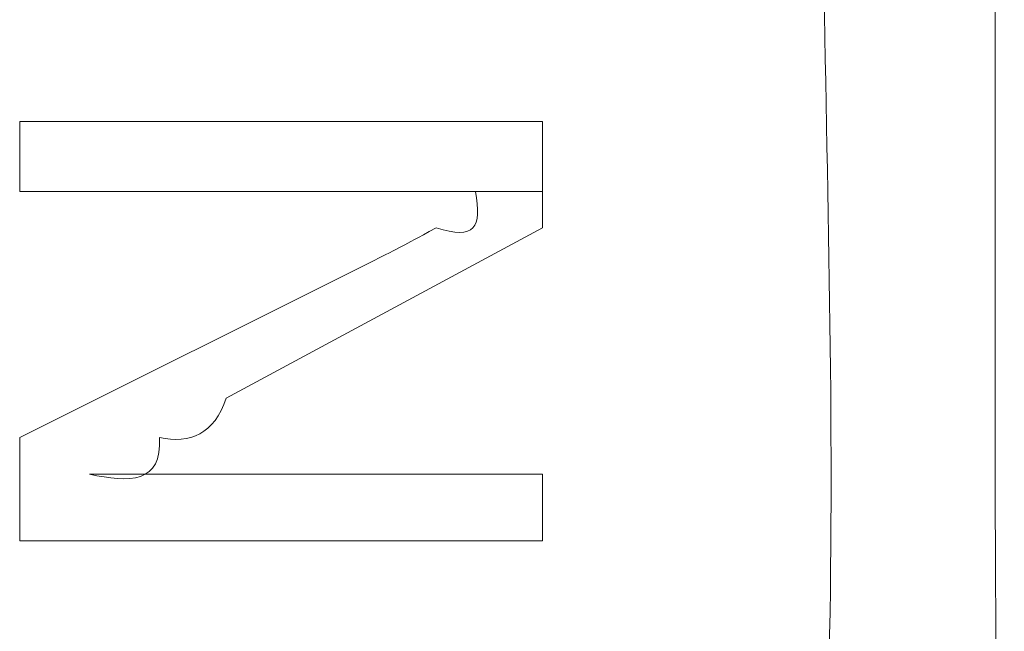
# Model space of a CAD drawing. Units: inches. Extents: x -831 to 1396, y -524 to 1067.
# Drawn here: x -652 to -649, y 174 to 176 of the extents above; entities that cross this region are included whole.
import ezdxf

# ---------------------------------------------------------------- set-up
doc = ezdxf.new("R2010")
doc.units = ezdxf.units.IN
doc.header["$MEASUREMENT"] = 0
doc.layers.add('图层 1', color=7, linetype='Continuous')

msp = doc.modelspace()

# ---------------------------------------------------------------- linework, layer by layer
at = {"layer": '图层 1', "lineweight": 0}
for points in [[(-650.3744, 175.8752), (-651.8693, 175.8752)], [(-651.8693, 175.8752), (-651.8693, 175.6753)], [(-650.3744, 175.571), (-650.3744, 175.8752)], [(-651.8693, 175.6753), (-651.0784, 175.6753)], [(-650.5656, 175.6753), (-650.3744, 175.6753)], [(-650.5656, 175.6753), (-650.3744, 175.6753)], [(-651.2783, 175.0843), (-650.3744, 175.571)], [(-651.8693, 174.9713), (-650.8785, 175.4667)], [(-651.8693, 174.9713), (-651.8693, 174.6758)], [(-651.6694, 174.867), (-651.4695, 174.867)], [(-651.6694, 174.867), (-651.4695, 174.867)], [(-651.6694, 174.867), (-651.4695, 174.867)], [(-651.3652, 174.867), (-651.4695, 174.867)], [(-651.2783, 174.867), (-651.3652, 174.867)], [(-651.2783, 174.867), (-651.0784, 174.867)], [(-650.3744, 174.867), (-651.2783, 174.867)], [(-650.3744, 174.6758), (-650.3744, 174.867)], [(-651.8693, 174.6758), (-650.3744, 174.6758)]]:
    msp.add_lwpolyline(points, dxfattribs=at)
for points in [[(-649.6792, 172.8769), (-649.4706, 174.1283), (-649.5749, 175.5623), (-649.5749, 176.8572)], [(-649.0795, 176.8572), (-649.0795, 176.2054), (-649.0795, 175.5362), (-649.0795, 174.867)], [(-651.0784, 175.6753), (-650.9654, 175.6753), (-650.8785, 175.6753), (-650.7742, 175.6753)], [(-650.7742, 175.6753), (-650.7047, 175.6753), (-650.6352, 175.6753), (-650.5656, 175.6753)], [(-650.5656, 175.6753), (-650.5483, 175.571), (-650.5656, 175.5362), (-650.6786, 175.571)], [(-650.6786, 175.571), (-650.7916, 175.5101), (-650.7568, 175.5275), (-650.8785, 175.4667)], [(-651.4695, 174.9713), (-651.3826, 174.9539), (-651.313, 174.98), (-651.2783, 175.0843)], [(-651.6694, 174.867), (-651.5564, 174.841), (-651.4608, 174.841), (-651.4695, 174.9713)], [(-651.4695, 174.867), (-651.5303, 174.867), (-651.6085, 174.867), (-651.6694, 174.867)], [(-649.1751, 172.8769), (-649.0535, 173.407), (-649.0795, 174.1978), (-649.0795, 174.867)]]:
    msp.add_open_spline(points, degree=3, dxfattribs=at)

doc.saveas('drawing.dxf')
